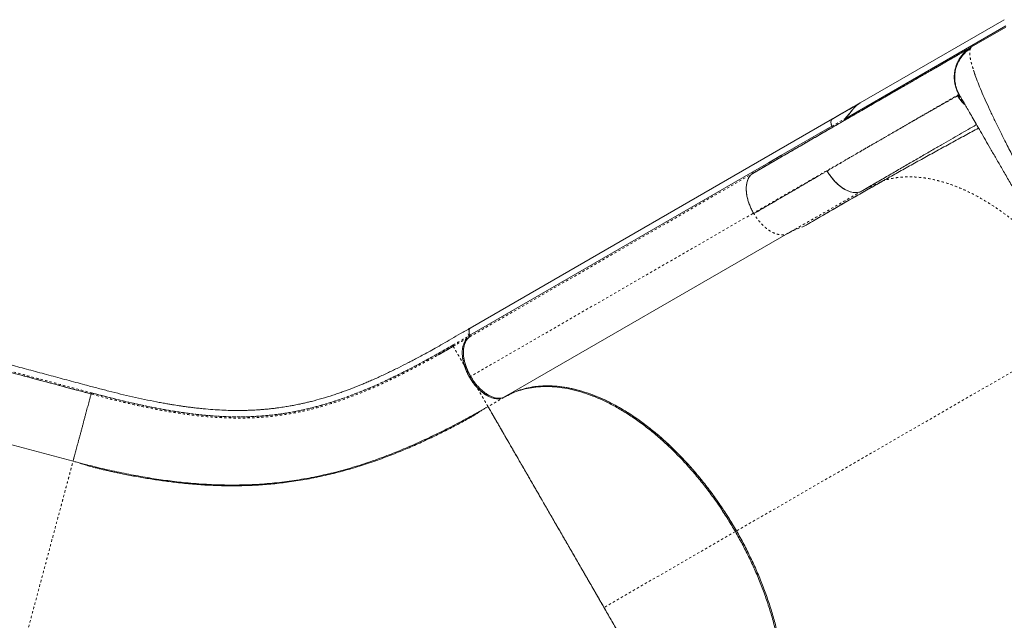
# Model space of a CAD drawing. Extents: x -61 to 415, y -9 to 511.
# Drawn here: x 173 to 215, y 102 to 128 of the extents above; entities that cross this region are included whole.
import ezdxf

# ---------------------------------------------------------------- set-up
doc = ezdxf.new("R2010")
doc.units = 0
doc.header["$LTSCALE"] = 0.125
doc.header["$MEASUREMENT"] = 0
doc.linetypes.add('PHANTOM', pattern=[0.5, 0.25, -0.05, 0.05, -0.05, 0.05, -0.05])
doc.layers.add('CONTOUR', color=7, linetype='CONTINUOUS')

msp = doc.modelspace()

# ---------------------------------------------------------------- linework, layer by layer
at = {"layer": 'CONTOUR', "linetype": 'Continuous', "lineweight": 15}
for p, q in [((208.87097, 124.34026), (215.08384, 127.92727)), ((215.15498, 127.65918), (208.19522, 123.64096)), ((213.67531, 126.75321), (215.14616, 127.6024)), ((213.19939, 124.59617), (213.19151, 124.60853)), ((208.8715, 124.33933), (208.80526, 124.30098)), ((208.82707, 124.31492), (208.87097, 124.34026)), ((208.85958, 124.33245), (208.8715, 124.33933)), ((207.67316, 123.64768), (192.06029, 114.63358)), ((207.64988, 123.33456), (205.45417, 122.06687)), ((207.61908, 123.43244), (207.6505, 123.33471)), ((204.2396, 121.30433), (205.4496, 122.00409)), ((204.24298, 121.36657), (192.04705, 114.32525)), ((204.2554, 121.31388), (204.23293, 121.30091)), ((208.92115, 120.53083), (208.92612, 120.53373)), ((205.76648, 118.72294), (193.57055, 111.68162)), ((196.48669, 117.18972), (196.50471, 117.19957)), ((192.01628, 114.60594), (192.02027, 114.61046)), ((191.99796, 114.2967), (191.96689, 114.39286)), ((192.04648, 114.32492), (191.99735, 114.29655)), ((192.04702, 114.32574), (192.04788, 114.32387)), ((193.57063, 111.68166), (193.54611, 111.66842)), ((174.93639, 108.89633), (167.8054, 110.80707)), ((197.82567, 102.59131), (197.89742, 102.46671))]:
    msp.add_line(p, q, dxfattribs=at)
at = {"layer": 'CONTOUR', "linetype": 'PHANTOM', "lineweight": 0}
for p, q in [((213.07062, 124.64459), (213.10564, 124.6628)), ((213.12674, 124.70444), (213.1457, 124.68936)), ((207.64988, 123.33456), (208.20406, 123.65452)), ((207.05447, 121.18201), (207.44404, 121.40937)), ((192.04439, 114.26342), (204.2396, 121.30433)), ((208.92115, 120.53083), (209.87725, 120.99414)), ((192.02575, 112.52178), (204.27139, 119.5918)), ((204.27108, 119.59162), (204.28532, 119.56697)), ((218.88443, 114.74959), (203.48817, 105.86055)), ((193.52085, 111.65292), (192.82553, 111.25148)), ((175.25687, 108.80217), (175.54272, 108.74074)), ((203.48825, 105.8606), (197.82553, 102.59123))]:
    msp.add_line(p, q, dxfattribs=at)
at = {"layer": 'CONTOUR', "linetype": 'Continuous', "lineweight": 15, "flags": 128}
msp.add_lwpolyline([(204.24298, 121.36657), (204.92124, 121.75876), (205.45417, 122.06687)], dxfattribs=at)
at = {"layer": 'CONTOUR', "linetype": 'Continuous', "lineweight": 15}
for points, knots in [([(213.61759, 126.71914), (213.61026, 126.71491), (213.5946, 126.70587), (213.53845, 126.67345), (213.45983, 126.62806), (213.36184, 126.57148), (213.24908, 126.50638), (213.12458, 126.4345), (212.99139, 126.3576), (212.85116, 126.27664), (212.70544, 126.19251), (212.55631, 126.1064), (212.40575, 126.01948), (212.25676, 125.93346), (212.11119, 125.84942), (211.97149, 125.76876), (211.83916, 125.69236), (211.71291, 125.61947), (211.58439, 125.54526), (211.44375, 125.46407), (211.28365, 125.37164), (211.10228, 125.26692), (210.89896, 125.14953), (210.67212, 125.01857), (210.42176, 124.87402), (210.14656, 124.71514), (209.84523, 124.54116), (209.5145, 124.35022), (209.15022, 124.1399), (208.75002, 123.90885), (208.31145, 123.65563), (207.83476, 123.38042), (207.318, 123.08207), (206.80144, 122.78383), (206.29136, 122.48934), (205.79416, 122.20228), (205.26819, 121.89861), (204.75455, 121.60206), (204.4099, 121.40308), (204.2554, 121.31388)], [0, 0, 0, 0, 0.03256534, 0.06957664, 0.10502557, 0.13891161, 0.17123408, 0.20145686, 0.23017033, 0.25737417, 0.28306825, 0.30767828, 0.33072326, 0.35220339, 0.37211891, 0.39047004, 0.40697097, 0.42196322, 0.4364114, 0.45232143, 0.47008666, 0.48943205, 0.51035772, 0.53286377, 0.55695021, 0.5821448, 0.6088636, 0.63710633, 0.66687261, 0.69874494, 0.73219584, 0.76722507, 0.80383283, 0.84202011, 0.87313414, 0.90522475, 0.9382921, 0.97233607, 1, 1, 1, 1]), ([(205.4496, 122.00409), (205.65267, 122.12133), (206.05832, 122.35554), (206.64329, 122.69327), (207.20967, 123.02027), (207.75589, 123.33563), (208.28236, 123.63958), (208.82679, 123.95391), (209.38178, 124.27434), (209.93858, 124.5958), (210.45961, 124.89662), (210.94488, 125.17679), (211.3687, 125.42149), (211.737, 125.63412), (212.05502, 125.81773), (212.34532, 125.98533), (212.6079, 126.13693), (212.84275, 126.27253), (213.06145, 126.39879), (213.2576, 126.51204), (213.42415, 126.6082), (213.54974, 126.68071), (213.63801, 126.73167), (213.66286, 126.74602), (213.6753, 126.7532)], [0, 0, 0, 0, 0.04125145, 0.08240178, 0.12350337, 0.16460876, 0.20577047, 0.24704083, 0.29771808, 0.34825514, 0.3987494, 0.4492985, 0.49999977, 0.54225361, 0.58439513, 0.62648055, 0.66856635, 0.71070897, 0.75296465, 0.80246187, 0.85182332, 0.90113962, 0.95050164, 1, 1, 1, 1]), ([(213.67487, 126.75394), (213.61962, 126.71901), (213.50906, 126.6491), (213.36267, 126.51741), (213.23307, 126.36955), (213.12354, 126.20605), (213.0358, 126.0301), (212.97206, 125.84416), (212.93447, 125.65118), (212.92262, 125.45481), (212.93584, 125.2583), (212.97424, 125.06533), (213.03525, 124.87801), (213.09612, 124.76218), (213.12652, 124.70431)], [0, 0, 0, 0, 0.08321098, 0.166535466, 0.249954731, 0.333374892, 0.416703534, 0.499926331, 0.583168419, 0.666542424, 0.750014951, 0.833475361, 0.916813916, 1, 1, 1, 1]), ([(213.6753, 126.7532), (213.60154, 126.70527), (213.45398, 126.60938), (213.26907, 126.41903), (213.11817, 126.202), (213.00758, 125.9615), (212.94119, 125.70705), (212.91991, 125.44638), (212.94378, 125.18782), (213.00885, 124.93541), (213.08745, 124.78142), (213.12674, 124.70444)], [0, 0, 0, 0, 0.11197869, 0.22401927, 0.33604273, 0.44802168, 0.55995458, 0.66994264, 0.77997212, 0.89001646, 1, 1, 1, 1]), ([(213.62605, 126.69239), (213.55745, 126.64238), (213.42015, 126.54229), (213.25033, 126.3506), (213.11217, 126.13618), (213.01192, 125.9014), (212.9544, 125.65454), (212.94015, 125.40293), (212.96748, 125.15425), (213.03197, 124.91166), (213.10781, 124.76343), (213.1457, 124.68936)], [0, 0, 0, 0, 0.111927015, 0.224009808, 0.336124246, 0.448076598, 0.559894466, 0.669865202, 0.779985573, 0.890068167, 1, 1, 1, 1]), ([(213.75631, 125.74652), (213.76538, 125.71884), (213.78185, 125.66855), (213.80807, 125.59254), (213.83163, 125.5258), (213.84787, 125.48154), (213.85496, 125.46223)], [0, 0, 0, 0, 0.30658447, 0.55687761, 0.80659937, 1, 1, 1, 1]), ([(226.59801, 104.22429), (226.56727, 104.23006), (226.50593, 104.24158), (226.38941, 104.3054), (226.25646, 104.40259), (226.10593, 104.53612), (225.93942, 104.70385), (225.75797, 104.90472), (225.56314, 105.13659), (225.35274, 105.40177), (225.12637, 105.7011), (224.88372, 106.035), (224.62881, 106.39761), (224.36306, 106.78629), (224.08786, 107.19834), (223.79539, 107.64514), (223.48464, 108.12837), (223.15456, 108.64994), (222.81519, 109.19358), (222.46831, 109.75591), (222.11565, 110.33358), (221.75767, 110.92539), (221.38213, 111.55136), (220.98858, 112.21249), (220.57839, 112.90677), (220.16579, 113.61), (219.7524, 114.31928), (219.35203, 115.01064), (218.96651, 115.68041), (218.59741, 116.32538), (218.23317, 116.96573), (217.87374, 117.60162), (217.51929, 118.23297), (217.1712, 118.85758), (216.82042, 119.49218), (216.47018, 120.13192), (216.12285, 120.77373), (215.78979, 121.39748), (215.47229, 122.00172), (215.18576, 122.55754), (214.93002, 123.06456), (214.70347, 123.52471), (214.49441, 123.962), (214.30367, 124.37579), (214.13223, 124.7648), (213.98257, 125.12511), (213.85412, 125.45693), (213.78901, 125.64988), (213.75649, 125.74626)], [0, 0, 0, 0, 0.0200838, 0.04007331, 0.05997267, 0.07987171, 0.09979228, 0.11966212, 0.13942211, 0.15904031, 0.17951804, 0.2000107, 0.2205196, 0.24098927, 0.2613226, 0.2815338, 0.30353541, 0.32558379, 0.34767102, 0.3696774, 0.39155736, 0.41334488, 0.4351517, 0.4592293, 0.48336929, 0.5074402, 0.53150131, 0.55559819, 0.57747382, 0.59925414, 0.62095187, 0.64266853, 0.66449684, 0.68644188, 0.7083787, 0.73242937, 0.75643402, 0.78053728, 0.80481813, 0.82920391, 0.85036734, 0.87149106, 0.89265328, 0.91396244, 0.93542858, 0.95698752, 0.9785161, 1, 1, 1, 1]), ([(213.07053, 124.64454), (213.11675, 124.57224), (213.20891, 124.42811), (213.33444, 124.31198), (213.397, 124.25411)], [0, 0, 0, 0, 0.50160411, 1, 1, 1, 1]), ([(213.39693, 124.25423), (213.39498, 124.25563), (213.32496, 124.30611), (213.20907, 124.43469), (213.1167, 124.5746), (213.07053, 124.64454)], [0, 0, 0, 0, 0.01410915, 0.50717787, 1, 1, 1, 1]), ([(213.1457, 124.68936), (213.15575, 124.67196), (213.17584, 124.63716), (213.2363, 124.53245), (213.31827, 124.39047), (213.42309, 124.20891), (213.54978, 123.98948), (213.69823, 123.73236), (213.86731, 123.4395), (214.0564, 123.11199), (214.26395, 122.75251), (214.48871, 122.3632), (214.7298, 121.94563), (214.98712, 121.49994), (215.25925, 121.02859), (215.54509, 120.5335), (215.84286, 120.01775), (216.15137, 119.4834), (216.4696, 118.93221), (216.79706, 118.36502), (217.13223, 117.7845), (217.4737, 117.19304), (217.81995, 116.59333), (218.16985, 115.98729), (218.52235, 115.37674), (218.877, 114.76247), (219.23226, 114.14714), (219.5866, 113.53341), (219.9382, 112.92442), (220.28582, 112.32232), (220.62817, 111.72935), (220.9637, 111.1482), (221.29133, 110.58071), (221.60991, 110.02892), (221.91905, 109.49349), (222.21741, 108.9767), (222.50345, 108.48126), (222.77588, 108.00941), (223.03382, 107.56264), (223.27617, 107.14288), (223.50187, 106.75196), (223.70989, 106.39166), (223.89881, 106.06443), (224.06812, 105.77118), (224.21717, 105.51301), (224.34488, 105.29182), (224.45035, 105.10914), (224.53261, 104.96665), (224.59302, 104.86203), (224.61311, 104.82723), (224.62316, 104.80982)], [0, 0, 0, 0, 0.02083061, 0.04166966, 0.06261215, 0.08329774, 0.1040169, 0.12485987, 0.14568217, 0.16651918, 0.18745678, 0.20816403, 0.22889162, 0.24972085, 0.27056864, 0.29139507, 0.31227883, 0.33303512, 0.35379267, 0.37462781, 0.39547693, 0.41628121, 0.43711588, 0.45790779, 0.47868748, 0.49952948, 0.52047345, 0.54135657, 0.56225468, 0.5831664, 0.60401311, 0.62487033, 0.645686, 0.6664544, 0.68725197, 0.70816717, 0.72898248, 0.74977663, 0.77066048, 0.79147692, 0.81230777, 0.83321457, 0.85399581, 0.87473747, 0.89570207, 0.91656165, 0.93740721, 0.95830659, 0.97913902, 1, 1, 1, 1]), ([(208.82285, 124.30947), (208.63173, 124.19913), (208.23569, 123.97048), (207.854, 123.75011), (207.6565, 123.63609)], [0, 0, 0, 0, 0.48255326, 1, 1, 1, 1]), ([(207.68826, 123.65578), (207.88371, 123.76885), (208.27403, 123.99466), (208.67226, 124.22504), (208.87109, 124.34006)], [0, 0, 0, 0, 0.50073393, 1, 1, 1, 1]), ([(208.87109, 124.34006), (208.84404, 124.32294), (208.7877, 124.28729), (208.70726, 124.2211), (208.62711, 124.14394), (208.53966, 124.04374), (208.44227, 123.92199), (208.32828, 123.78439), (208.24679, 123.6992), (208.20406, 123.65452)], [0, 0, 0, 0, 0.096148173, 0.200278612, 0.310722014, 0.427939136, 0.59904086, 0.789703199, 1, 1, 1, 1]), ([(208.20502, 123.65447), (208.23881, 123.69), (208.30689, 123.76157), (208.4056, 123.88002), (208.49713, 123.99263), (208.58534, 124.09718), (208.67184, 124.18779), (208.76693, 124.2725), (208.83669, 124.31708), (208.8715, 124.33933)], [0, 0, 0, 0, 0.16732928, 0.33708313, 0.50088391, 0.6206532, 0.75143416, 0.87594802, 1, 1, 1, 1]), ([(207.64988, 123.33456), (207.63977, 123.36047), (207.61891, 123.41393), (207.60611, 123.49361), (207.61175, 123.56788), (207.63161, 123.61579), (207.65323, 123.63018), (207.65816, 123.63346)], [0, 0, 0, 0, 0.211687623, 0.436931403, 0.662679121, 0.923138011, 1, 1, 1, 1]), ([(207.68408, 123.65268), (207.68, 123.65173), (207.67591, 123.65078), (207.67318, 123.64768), (207.67317, 123.64767)], [0, 0, 0, 0, 0.99719402, 1, 1, 1, 1]), ([(208.19523, 123.64096), (208.19694, 123.63501), (208.20039, 123.62309), (208.20023, 123.60712), (208.19673, 123.59369), (208.19108, 123.58879), (208.18827, 123.58635)], [0, 0, 0, 0, 0.25052202, 0.50210128, 0.75231543, 1, 1, 1, 1]), ([(213.88753, 123.40448), (213.87846, 123.39931), (213.77008, 123.33747), (213.52609, 123.19756), (213.16619, 122.99083), (212.78192, 122.76952), (212.38362, 122.53972), (211.95713, 122.29325), (211.50402, 122.03101), (211.02806, 121.7552), (210.5312, 121.46695), (210.01528, 121.1673), (209.48083, 120.8566), (209.10734, 120.63921), (208.92115, 120.53083)], [0, 0, 0, 0, 0.00911457, 0.10894069, 0.20884863, 0.29836349, 0.38780785, 0.47711223, 0.56620397, 0.65500892, 0.74188804, 0.82838363, 0.91444183, 1, 1, 1, 1]), ([(213.97468, 123.25353), (213.78205, 123.14919), (213.38197, 122.93248), (212.78256, 122.60585), (212.17585, 122.27363), (211.57834, 121.94467), (210.99354, 121.62052), (210.42297, 121.30207), (210.05912, 121.09675), (209.87738, 120.99419)], [0, 0, 0, 0, 0.13369453, 0.27766351, 0.42201167, 0.56659708, 0.71124586, 0.85577295, 1, 1, 1, 1]), ([(207.4436, 121.40912), (207.47706, 121.35423), (207.54399, 121.24446), (207.65864, 121.09204), (207.7809, 120.9515), (207.90986, 120.82559), (208.04312, 120.71622), (208.1787, 120.62556), (208.3144, 120.55581), (208.44802, 120.50725), (208.57771, 120.47984), (208.70121, 120.47426), (208.81767, 120.48868), (208.88668, 120.51679), (208.92115, 120.53083)], [0, 0, 0, 0, 0.08330944, 0.16661411, 0.24997569, 0.33335377, 0.41667711, 0.49991461, 0.5831496, 0.66650197, 0.7499627, 0.83343584, 0.91680505, 1, 1, 1, 1]), ([(207.44361, 121.40913), (207.47688, 121.35478), (207.54344, 121.24606), (207.6567, 121.09446), (207.77765, 120.95448), (207.90573, 120.82916), (208.03852, 120.72018), (208.17403, 120.6294), (208.31011, 120.55867), (208.44452, 120.50873), (208.57526, 120.4801), (208.69986, 120.47402), (208.81723, 120.48845), (208.8865, 120.5167), (208.92115, 120.53083)], [0, 0, 0, 0, 0.08257237, 0.16519927, 0.24795626, 0.33086597, 0.41393781, 0.49716845, 0.58058947, 0.66421704, 0.7480124, 0.8319379, 0.91594932, 1, 1, 1, 1]), ([(204.27059, 119.59134), (204.23992, 119.64731), (204.17852, 119.75937), (204.10367, 119.93376), (204.04248, 120.10914), (203.99695, 120.28331), (203.96765, 120.45322), (203.95553, 120.61604), (203.96162, 120.76864), (203.98524, 120.90878), (204.02536, 121.03481), (204.08146, 121.14435), (204.1515, 121.23752), (204.20996, 121.28255), (204.23917, 121.30505)], [0, 0, 0, 0, 0.08317049, 0.16649739, 0.24995243, 0.33343027, 0.41682007, 0.50007679, 0.58328961, 0.66659451, 0.74999842, 0.83342205, 0.9167699, 1, 1, 1, 1]), ([(204.13705, 121.21069), (204.13434, 121.20826), (204.09444, 121.17248), (204.04148, 121.06991), (203.98246, 120.90635), (203.95595, 120.71336), (203.96092, 120.50162), (203.99719, 120.27675), (204.06188, 120.04648), (204.15138, 119.81455), (204.2314, 119.66601), (204.27139, 119.5918)], [0, 0, 0, 0, 0.00910469, 0.13416818, 0.2592686, 0.38417997, 0.50893432, 0.63163548, 0.75451115, 0.87734276, 1, 1, 1, 1]), ([(204.28532, 119.56697), (204.43458, 119.65397), (204.7247, 119.82306), (205.13724, 120.06356), (205.51839, 120.2858), (205.7923, 120.44554), (205.97995, 120.55499), (206.08927, 120.61876), (206.2009, 120.68388), (206.30446, 120.74429), (206.40007, 120.80008), (206.48788, 120.8513), (206.58406, 120.90743), (206.66012, 120.95181), (206.72748, 120.99111), (206.77133, 121.01671), (206.82068, 121.0455), (206.87068, 121.07469), (206.91978, 121.10335), (206.96642, 121.13058), (207.00387, 121.15245), (207.0322, 121.169), (207.04805, 121.17826), (207.05447, 121.18201)], [0, 0, 0, 0, 0.15183811, 0.29512168, 0.4298498, 0.55602237, 0.59114141, 0.63509421, 0.67630711, 0.71478022, 0.75051363, 0.78350743, 0.8137617, 0.85950681, 0.87024187, 0.89092798, 0.90988744, 0.92712028, 0.94874349, 0.96684304, 0.98141897, 0.99247129, 1, 1, 1, 1]), ([(209.87738, 120.99419), (209.485, 120.77151), (208.6996, 120.32577), (207.55621, 119.66733), (206.81831, 119.23617), (206.44954, 119.0207)], [0, 0, 0, 0, 0.33308257, 0.66670909, 1, 1, 1, 1]), ([(209.87725, 120.99414), (209.54735, 120.80697), (208.88755, 120.43263), (207.99115, 119.91772), (207.17778, 119.44682), (206.69229, 119.16274), (206.44955, 119.02069)], [0, 0, 0, 0, 0.28001617, 0.56001348, 0.78000734, 1, 1, 1, 1]), ([(192.06955, 114.64028), (191.92731, 114.55813), (191.65268, 114.39952), (191.25555, 114.17012), (190.88932, 113.95938), (190.55791, 113.77232), (190.26089, 113.60759), (189.99665, 113.46358), (189.76376, 113.33874), (189.55921, 113.23082), (189.29306, 113.09245), (188.95088, 112.91888), (188.52065, 112.70912), (188.15524, 112.53912), (187.86444, 112.4092), (187.65939, 112.32013), (187.4742, 112.24187), (187.30906, 112.17387), (187.16088, 112.11431), (187.02009, 112.05901), (186.8742, 112.00305), (186.71363, 111.94313), (186.5355, 111.87874), (186.34072, 111.81094), (186.04752, 111.71324), (185.66921, 111.59691), (185.30563, 111.49824), (185.0421, 111.43333), (184.87832, 111.39526), (184.72848, 111.36239), (184.59768, 111.33521), (184.48659, 111.31324), (184.38712, 111.29439), (184.28496, 111.27583), (184.17664, 111.2571), (184.05888, 111.23786), (183.93459, 111.21875), (183.79774, 111.19919), (183.63225, 111.17749), (183.44879, 111.15611), (183.25614, 111.13681), (183.08129, 111.12188), (182.92426, 111.11054), (182.77788, 111.10168), (182.62024, 111.09387), (182.437, 111.08714), (182.22068, 111.08251), (181.98034, 111.08143), (181.68869, 111.08538), (181.3475, 111.09747), (180.95691, 111.12106), (180.60903, 111.1506), (180.31877, 111.18067), (180.10146, 111.20588), (179.90672, 111.23057), (179.73418, 111.25405), (179.5801, 111.27622), (179.43854, 111.29755), (179.29799, 111.31962), (179.14497, 111.3446), (178.9677, 111.37479), (178.76059, 111.41171), (178.44167, 111.47139), (178.02054, 111.55618), (177.5053, 111.6691), (176.99263, 111.78973), (176.47993, 111.91713), (175.96477, 112.05031), (175.35972, 112.21126), (174.66592, 112.39833), (173.89111, 112.6059), (173.12355, 112.81168), (172.54254, 112.96738), (172.1472, 113.07332), (171.92832, 113.13197), (171.69594, 113.19424), (171.43802, 113.26335), (171.14609, 113.34158), (170.82701, 113.42707), (170.48204, 113.51951), (170.11246, 113.61853), (169.71235, 113.72574), (169.28172, 113.84112), (168.98446, 113.92077), (168.83074, 113.96196)], [0, 0, 0, 0, 0.017442374, 0.033677631, 0.048700685, 0.062512798, 0.07512758, 0.086355626, 0.096433795, 0.105362868, 0.113179921, 0.131659261, 0.151287286, 0.172067912, 0.182680992, 0.192485301, 0.201382121, 0.209371472, 0.216453344, 0.223024634, 0.230051182, 0.237999779, 0.246869798, 0.25666036, 0.267271788, 0.291195091, 0.314387682, 0.323299948, 0.331997215, 0.339798567, 0.346579055, 0.352338709, 0.35708266, 0.362063139, 0.368246217, 0.373947969, 0.380392055, 0.387578442, 0.395215593, 0.4060744, 0.415986453, 0.424951845, 0.432970648, 0.44005594, 0.447306751, 0.456967548, 0.467835284, 0.47991056, 0.492932156, 0.511080524, 0.529772739, 0.549007115, 0.560049368, 0.569972167, 0.578770385, 0.58644396, 0.593136684, 0.599277384, 0.605138673, 0.611565512, 0.619189168, 0.628010743, 0.638023398, 0.65946895, 0.680160708, 0.700099547, 0.719549093, 0.738816731, 0.757908187, 0.786346594, 0.814764366, 0.843043812, 0.870634965, 0.878584256, 0.886468197, 0.894678183, 0.90411024, 0.914799555, 0.926746125, 0.939161574, 0.95269469, 0.96734547, 0.983113908, 1, 1, 1, 1]), ([(192.0704, 114.63859), (192.06751, 114.63761), (192.04805, 114.63105), (192.02515, 114.59749), (192.00602, 114.54266), (192.00417, 114.47608), (192.01614, 114.40263), (192.03653, 114.35187), (192.04702, 114.32574)], [0, 0, 0, 0, 0.03596321, 0.24159436, 0.43765368, 0.62019034, 0.80449064, 1, 1, 1, 1]), ([(192.04689, 114.3257), (192.03897, 114.34499), (192.02204, 114.38619), (192.00757, 114.45123), (192.00396, 114.51952), (192.01869, 114.58061), (192.03723, 114.6189), (192.05433, 114.62711), (192.05491, 114.62738)], [0, 0, 0, 0, 0.15725296, 0.33599642, 0.53305257, 0.75459182, 0.99177302, 1, 1, 1, 1]), ([(191.96161, 114.19424), (191.9609, 114.19365), (191.9317, 114.16937), (191.88674, 114.10294), (191.82926, 113.99528), (191.78978, 113.86845), (191.76664, 113.72784), (191.76074, 113.5749), (191.77235, 113.41216), (191.80106, 113.24241), (191.84625, 113.06836), (191.90776, 112.893), (191.98324, 112.7186), (192.04484, 112.60642), (192.07564, 112.55034)], [0, 0, 0, 0, 0.00227987, 0.09299756, 0.18369648, 0.2743897, 0.36509146, 0.45578513, 0.5464841, 0.63720163, 0.72791042, 0.81860802, 0.90930926, 1, 1, 1, 1]), ([(192.07587, 112.55047), (192.04678, 112.60322), (191.98882, 112.70833), (191.91715, 112.87061), (191.85833, 113.0317), (191.81408, 113.18804), (191.78341, 113.33834), (191.76635, 113.47854), (191.76138, 113.60965), (191.76812, 113.73938), (191.78879, 113.86568), (191.82475, 113.98271), (191.87068, 114.07909), (191.92358, 114.15644), (191.98014, 114.21801), (192.02251, 114.24914), (192.04304, 114.26423)], [0, 0, 0, 0, 0.07848497, 0.15639858, 0.23320135, 0.30838881, 0.38035209, 0.45231932, 0.51897859, 0.58563844, 0.66651342, 0.7433897, 0.81612869, 0.88103472, 0.94234447, 1, 1, 1, 1]), ([(191.96689, 114.39286), (191.96764, 114.38668), (191.9714, 114.35579), (191.98581, 114.32288), (191.99733, 114.29655)], [0, 0, 0, 0, 0.19981747, 1, 1, 1, 1]), ([(191.99735, 114.29655), (191.99976, 114.29024), (192.00475, 114.27721), (192.00553, 114.25896), (192.00289, 114.24296), (191.99688, 114.23713), (191.99397, 114.23431)], [0, 0, 0, 0, 0.24248992, 0.50000815, 0.75764148, 1, 1, 1, 1]), ([(192.04304, 114.26423), (192.04602, 114.26677), (192.05217, 114.27201), (192.05584, 114.28683), (192.05479, 114.30491), (192.05004, 114.31766), (192.04773, 114.32384)], [0, 0, 0, 0, 0.24189062, 0.49916098, 0.7568583, 1, 1, 1, 1]), ([(192.04788, 114.32387), (192.05059, 114.31679), (192.05603, 114.30264), (192.05649, 114.28437), (192.05264, 114.27087), (192.04739, 114.26611), (192.04476, 114.26373)], [0, 0, 0, 0, 0.27970791, 0.55941307, 0.77970548, 1, 1, 1, 1]), ([(190.66805, 113.47452), (190.68413, 113.48337), (190.89782, 113.6011), (191.12031, 113.72975), (191.32606, 113.84872)], [0, 0, 0, 0, 0.07523453, 1, 1, 1, 1]), ([(191.89649, 114.14577), (191.87869, 114.12513), (191.83632, 114.07601), (191.78531, 113.97604), (191.74291, 113.8496), (191.71813, 113.70435), (191.71174, 113.54497), (191.72421, 113.37499), (191.75508, 113.19869), (191.8027, 113.02148), (191.86507, 112.8477), (191.93858, 112.6804), (191.99698, 112.57414), (192.02575, 112.52178)], [0, 0, 0, 0, 0.066185965, 0.157546426, 0.252501879, 0.348512127, 0.445365212, 0.542223089, 0.638232852, 0.733183993, 0.824548626, 0.913539035, 1, 1, 1, 1]), ([(175.71257, 111.79309), (175.11672, 111.95281), (173.92499, 112.27226), (172.13336, 112.75226), (170.34267, 113.23207), (169.14904, 113.5519), (168.55223, 113.71182)], [0, 0, 0, 0, 0.249990633, 0.499992861, 0.749997006, 1, 1, 1, 1]), ([(175.7126, 111.79308), (175.37993, 111.88232), (174.71453, 112.06081), (173.70891, 112.33008), (172.70664, 112.59867), (170.98725, 113.05935), (169.60263, 113.43036), (168.55223, 113.71182)], [0, 0, 0, 0, 0.1399802, 0.27998344, 0.41998666, 0.55998988, 1, 1, 1, 1]), ([(192.02575, 112.52178), (191.98509, 112.59736), (191.90371, 112.74863), (191.81313, 112.98499), (191.7492, 113.21886), (191.71375, 113.43573), (191.71588, 113.56354), (191.71686, 113.62211)], [0, 0, 0, 0, 0.20620185, 0.41270126, 0.61926162, 0.82550985, 1, 1, 1, 1]), ([(192.84422, 111.69294), (192.78772, 111.72381), (192.67034, 111.78796), (192.4942, 111.93103), (192.3225, 112.10399), (192.16201, 112.30146), (192.07115, 112.44838), (192.02575, 112.52178)], [0, 0, 0, 0, 0.18823849, 0.39105839, 0.59419639, 0.79725553, 1, 1, 1, 1]), ([(192.02575, 112.52178), (192.05736, 112.46963), (192.12156, 112.36375), (192.23235, 112.2135), (192.34434, 112.0823), (192.45395, 111.97148), (192.55816, 111.87947), (192.66531, 111.79792), (192.77432, 111.72814), (192.8833, 111.67123), (192.99033, 111.62835), (193.09441, 111.59921), (193.20351, 111.58332), (193.30495, 111.58219), (193.3676, 111.59769), (193.3933, 111.60404)], [0, 0, 0, 0, 0.08633991, 0.17533503, 0.26681689, 0.33832149, 0.40982161, 0.48283906, 0.55585117, 0.62886878, 0.70188072, 0.77338582, 0.84488544, 0.93637137, 1, 1, 1, 1]), ([(193.54611, 111.66842), (193.51201, 111.65381), (193.44412, 111.62473), (193.32868, 111.60921), (193.20558, 111.61512), (193.07616, 111.64314), (192.94254, 111.69324), (192.80697, 111.76481), (192.67162, 111.85575), (192.53865, 111.96549), (192.41033, 112.09214), (192.28876, 112.23304), (192.17517, 112.3859), (192.10889, 112.49539), (192.07564, 112.55034)], [0, 0, 0, 0, 0.08363552, 0.16650233, 0.24999251, 0.33369318, 0.4165552, 0.49996646, 0.58356415, 0.66643423, 0.74996718, 0.83364628, 0.91652733, 1, 1, 1, 1]), ([(193.52085, 111.65292), (193.62372, 111.70821), (193.82922, 111.81865), (194.15998, 111.94284), (194.5109, 112.03735), (194.88525, 112.09754), (195.28326, 112.12157), (195.70118, 112.10702), (196.13738, 112.05192), (196.58955, 111.95541), (197.05454, 111.81699), (197.52973, 111.6361), (198.0121, 111.41358), (198.49773, 111.15086), (198.98347, 110.84909), (199.46616, 110.51077), (199.9419, 110.13904), (200.40763, 109.73658), (200.86075, 109.307), (201.29807, 108.85445), (201.71729, 108.38251), (202.11675, 107.89505), (202.49267, 107.39885), (202.84528, 106.8955), (203.17784, 106.38583), (203.38465, 106.03577), (203.48817, 105.86055)], [0, 0, 0, 0, 0.03886797, 0.07764984, 0.11649063, 0.15711654, 0.19833885, 0.2399804, 0.28249194, 0.32544957, 0.36862097, 0.41225583, 0.45613666, 0.5, 0.54386465, 0.58774548, 0.63137903, 0.67455172, 0.71750934, 0.76001961, 0.8016624, 0.84288467, 0.88350937, 0.92235076, 0.96113263, 1, 1, 1, 1]), ([(203.53795, 105.88929), (203.41827, 106.09104), (203.17891, 106.49455), (202.79039, 107.07872), (202.38288, 107.64393), (201.95614, 108.18614), (201.51282, 108.70296), (201.05479, 109.19146), (200.59742, 109.63642), (200.14415, 110.03902), (199.6977, 110.40078), (199.2466, 110.73202), (198.79267, 111.03129), (198.33779, 111.29697), (197.88391, 111.52791), (197.43289, 111.72352), (196.98658, 111.88316), (196.54682, 112.00616), (196.11544, 112.0919), (195.69433, 112.13965), (195.29309, 112.14892), (194.91244, 112.12254), (194.55269, 112.06337), (194.20805, 111.97036), (193.87814, 111.84672), (193.67313, 111.73668), (193.57063, 111.68166)], [0, 0, 0, 0, 0.04479845, 0.08959699, 0.13439668, 0.179196, 0.22399411, 0.26879303, 0.31359108, 0.35465824, 0.39572604, 0.43679319, 0.47785941, 0.51892653, 0.55999276, 0.60105981, 0.64212761, 0.68319485, 0.7242611, 0.7653282, 0.80639444, 0.84511541, 0.88383718, 0.92255869, 0.96127922, 1, 1, 1, 1]), ([(203.53785, 105.88924), (203.43621, 106.06133), (203.23123, 106.40837), (202.89924, 106.91787), (202.54511, 107.42389), (202.16784, 107.92209), (201.76884, 108.40915), (201.35, 108.88077), (200.91316, 109.33321), (200.46041, 109.76268), (199.99493, 110.16507), (199.51946, 110.53706), (199.03692, 110.87558), (198.55124, 111.17748), (198.06558, 111.44071), (197.58312, 111.66359), (197.10777, 111.8447), (196.64248, 111.98365), (196.18997, 112.08055), (195.75346, 112.1358), (195.33504, 112.15073), (194.93657, 112.12689), (194.55992, 112.06645), (194.20663, 111.971), (193.87847, 111.84737), (193.67701, 111.73914), (193.57848, 111.6862)], [0, 0, 0, 0, 0.03820938, 0.07705274, 0.11651145, 0.15715267, 0.19832228, 0.23999801, 0.28255015, 0.32545234, 0.36867948, 0.41238102, 0.45621417, 0.50015236, 0.5441062, 0.5879575, 0.63168001, 0.67495787, 0.71791242, 0.76051929, 0.80227544, 0.84352583, 0.88424914, 0.92381013, 0.9627352, 1, 1, 1, 1]), ([(174.93639, 108.89633), (174.93667, 108.89867), (174.93722, 108.90333), (174.94691, 108.9391), (174.96247, 108.99543), (174.98419, 109.0742), (175.01128, 109.17381), (175.04067, 109.28375), (175.07079, 109.39759), (175.10038, 109.50944), (175.13234, 109.6298), (175.16649, 109.75754), (175.20264, 109.89144), (175.24026, 110.03012), (175.27878, 110.17219), (175.31757, 110.31623), (175.35601, 110.46072), (175.39391, 110.60397), (175.43108, 110.74444), (175.46733, 110.88059), (175.50241, 111.01093), (175.53584, 111.13426), (175.56716, 111.24946), (175.5992, 111.36747), (175.63003, 111.48265), (175.65788, 111.58859), (175.68009, 111.67408), (175.69659, 111.73722), (175.70797, 111.77975), (175.71104, 111.78864), (175.71257, 111.79309)], [0, 0, 0, 0, 0.04462398, 0.08904788, 0.13312939, 0.17674097, 0.21975005, 0.26204334, 0.29326859, 0.32405554, 0.35440623, 0.38433669, 0.41388594, 0.44311285, 0.47209097, 0.50091723, 0.52971964, 0.55862923, 0.58774933, 0.61716173, 0.64693416, 0.67711282, 0.70772066, 0.73876688, 0.78083597, 0.82365623, 0.86712901, 0.91112313, 0.95547627, 1, 1, 1, 1]), ([(174.93639, 108.89633), (175.22185, 108.82167), (175.79278, 108.67236), (176.62556, 108.47969), (177.44159, 108.31087), (178.23977, 108.16877), (179.0216, 108.0532), (179.83927, 107.95875), (180.69077, 107.89245), (181.57496, 107.862), (182.44464, 107.87163), (183.30274, 107.92171), (184.15233, 108.01262), (184.9965, 108.1447), (185.83833, 108.31842), (186.68087, 108.5342), (187.52705, 108.79246), (188.33238, 109.07689), (189.09774, 109.37975), (189.82302, 109.69374), (190.55722, 110.03757), (191.30175, 110.41185), (192.05629, 110.81349), (192.56912, 111.10548), (192.82553, 111.25148)], [0, 0, 0, 0, 0.04166434, 0.08333044, 0.12499824, 0.16666344, 0.20833026, 0.24999883, 0.29999776, 0.34999818, 0.39999899, 0.44999908, 0.5, 0.55000092, 0.60000101, 0.65000182, 0.70000224, 0.75000117, 0.79166974, 0.83333656, 0.87500176, 0.91666956, 0.95833566, 1, 1, 1, 1]), ([(192.82553, 111.25148), (192.82768, 111.24776), (192.83197, 111.24032), (192.86676, 111.18007), (192.92234, 111.0838), (193.00081, 110.94788), (193.10175, 110.77305), (193.22305, 110.56296), (193.36327, 110.32008), (193.5211, 110.04672), (193.69935, 109.73797), (193.89806, 109.3938), (194.11057, 109.02572), (194.33464, 108.63763), (194.56805, 108.23335), (194.81775, 107.80086), (195.08332, 107.34088), (195.36403, 106.85466), (195.65903, 106.34371), (195.95877, 105.82455), (196.26072, 105.30156), (196.56254, 104.7788), (196.87163, 104.24343), (197.18637, 103.69828), (197.50497, 103.14645), (197.71868, 102.7763), (197.82553, 102.59123)], [0, 0, 0, 0, 0.04666923, 0.09333807, 0.14000749, 0.18667713, 0.23334484, 0.28001435, 0.32401681, 0.36801669, 0.41202026, 0.45602111, 0.50001917, 0.54002428, 0.58002537, 0.62002201, 0.6600261, 0.70002657, 0.74001726, 0.78001178, 0.81667809, 0.85334388, 0.89000815, 0.92667238, 0.96333625, 1, 1, 1, 1]), ([(192.8266, 111.25209), (192.82667, 111.25194), (192.82682, 111.25166), (192.82802, 111.24956), (192.82967, 111.24666), (192.83167, 111.24316), (192.83393, 111.2392), (192.83687, 111.23405), (192.84074, 111.22731), (192.84592, 111.21829), (192.85199, 111.20773), (192.86214, 111.19008), (192.87745, 111.16349), (192.90048, 111.12344), (192.92832, 111.07513), (192.96169, 111.01727), (193.00082, 110.94942), (193.04478, 110.87325), (193.09388, 110.78819), (193.15574, 110.68099), (193.23243, 110.54808), (193.32902, 110.38045), (193.43452, 110.19736), (193.5516, 109.99419), (193.67757, 109.77577), (193.81525, 109.53721), (193.96188, 109.28339), (194.11082, 109.02566), (194.25759, 108.77171), (194.40087, 108.52363), (194.54785, 108.2689), (194.69814, 108.00831), (194.86829, 107.71321), (195.05976, 107.38122), (195.27708, 107.00455), (195.5018, 106.61542), (195.73653, 106.20936), (195.97829, 105.79146), (196.22864, 105.35827), (196.48431, 104.91532), (196.74727, 104.45928), (197.01454, 103.99541), (197.28529, 103.5257), (197.55547, 103.05754), (197.73586, 102.74614), (197.82558, 102.59126)], [0, 0, 0, 0, 0.00915399, 0.01752595, 0.02511593, 0.03192396, 0.03795005, 0.04404327, 0.05287989, 0.06124514, 0.07051722, 0.07975842, 0.100672, 0.12005212, 0.14080228, 0.16305695, 0.18423699, 0.20664802, 0.22871009, 0.25001269, 0.28193726, 0.31253482, 0.34435102, 0.3750299, 0.4067646, 0.43749042, 0.46916654, 0.49997606, 0.52597353, 0.55147736, 0.57649322, 0.60102878, 0.6250917, 0.65667571, 0.68753442, 0.71906566, 0.74995212, 0.78137393, 0.81248545, 0.84394272, 0.87503802, 0.90685687, 0.93825977, 0.96929155, 1, 1, 1, 1]), ([(192.75304, 111.20972), (192.71844, 111.18918), (192.65215, 111.14982), (192.54068, 111.07766), (192.42394, 111.00134), (192.30021, 110.9216), (192.16833, 110.83985), (192.00264, 110.74184), (191.77161, 110.61667), (191.51519, 110.48023), (191.25462, 110.34446), (190.98929, 110.20922), (190.71894, 110.07464), (190.44373, 109.94108), (190.16373, 109.80884), (189.77051, 109.62846), (189.25999, 109.40554), (188.63021, 109.15063), (187.96715, 108.905), (187.27147, 108.67348), (186.54155, 108.4605), (185.79201, 108.27399), (185.02965, 108.11823), (184.28039, 107.99892), (183.55137, 107.91405), (182.84263, 107.86008), (182.13395, 107.83382), (181.4242, 107.8343), (180.7154, 107.86045), (180.01204, 107.91044), (179.34604, 107.97899), (178.71857, 108.06095), (178.12968, 108.15196), (177.55061, 108.25433), (177.1039, 108.34243), (176.78959, 108.40839), (176.6049, 108.44827), (176.42182, 108.48886), (176.2402, 108.53018), (176.06331, 108.57134), (175.90826, 108.60835), (175.76326, 108.64677), (175.63962, 108.68188), (175.52002, 108.71797), (175.40602, 108.75398), (175.29862, 108.78876), (175.19769, 108.82135), (175.10137, 108.85144), (175.04647, 108.86665), (175.01718, 108.87476)], [0, 0, 0, 0, 0.01505694, 0.02884313, 0.04140237, 0.05279253, 0.06309146, 0.0724049, 0.08621263, 0.10004483, 0.11422466, 0.12875213, 0.14362457, 0.15883465, 0.17438184, 0.1902661, 0.22463849, 0.26041364, 0.29731491, 0.33807133, 0.38008855, 0.42336685, 0.46773507, 0.51188383, 0.55240334, 0.59250741, 0.63220007, 0.67148627, 0.71034572, 0.74825564, 0.78499963, 0.81619374, 0.84649383, 0.87589274, 0.90428286, 0.91351268, 0.92262541, 0.93162096, 0.94049928, 0.9492603, 0.95752565, 0.96288155, 0.96768148, 0.97217993, 0.97668308, 0.98149664, 0.9868741, 0.99299989, 1, 1, 1, 1]), ([(174.98099, 109.06278), (174.97787, 109.05113), (174.96519, 109.0038), (174.95127, 108.95186), (174.93856, 108.90444), (174.93711, 108.89903), (174.93639, 108.89633)], [0, 0, 0, 0, 0.098143852, 0.398820983, 0.699390987, 1, 1, 1, 1]), ([(203.48817, 105.86055), (203.58816, 105.68329), (203.78791, 105.32915), (204.06302, 104.78632), (204.32263, 104.22927), (204.56439, 103.65561), (204.78682, 103.06593), (204.98592, 102.46691), (205.15917, 101.8619), (205.30464, 101.2547), (205.42031, 100.65013), (205.50437, 100.05227), (205.55602, 99.46508), (205.57449, 98.89353), (205.5592, 98.34161), (205.51072, 97.81261), (205.42978, 97.31063), (205.31716, 96.83874), (205.17466, 96.39889), (205.00427, 95.99358), (204.80791, 95.62437), (204.5881, 95.2917), (204.3488, 94.9976), (204.09149, 94.74096), (203.81856, 94.5166), (203.62016, 94.39386), (203.52085, 94.33241)], [0, 0, 0, 0, 0.03886784, 0.07764971, 0.11649063, 0.15711656, 0.19833886, 0.2399804, 0.28249195, 0.32544958, 0.36862097, 0.41225584, 0.45613667, 0.5, 0.54386467, 0.58774549, 0.63137903, 0.67455174, 0.71750935, 0.7600196, 0.80166241, 0.84288468, 0.88350937, 0.9223509, 0.96113277, 1, 1, 1, 1]), ([(203.57063, 94.36115), (203.67679, 94.4272), (203.8891, 94.55928), (204.17937, 94.80407), (204.44748, 95.08183), (204.69036, 95.39384), (204.90677, 95.73794), (205.09559, 96.11295), (205.25652, 96.51747), (205.38888, 96.95059), (205.49212, 97.41038), (205.56614, 97.89386), (205.61005, 98.39868), (205.62361, 98.92267), (205.60703, 99.46418), (205.56011, 100.02178), (205.4831, 100.59303), (205.3769, 101.17453), (205.24164, 101.76317), (205.07788, 102.35638), (204.88631, 102.95244), (204.66724, 103.54963), (204.42178, 104.14542), (204.15121, 104.73623), (203.85859, 105.31976), (203.64483, 105.69944), (203.53795, 105.88929)], [0, 0, 0, 0, 0.04160823, 0.08321517, 0.125, 0.1667862, 0.20839314, 0.25, 0.29160824, 0.33321517, 0.375, 0.41678621, 0.45839314, 0.5, 0.54160824, 0.58321518, 0.62500001, 0.66678621, 0.70839315, 0.75000001, 0.79160824, 0.83321518, 0.87500001, 0.91678551, 0.95839245, 1, 1, 1, 1]), ([(197.82553, 102.59123), (197.92753, 102.41456), (198.13152, 102.06124), (198.4358, 101.5342), (198.73672, 101.01299), (199.03272, 100.50031), (199.32234, 99.99868), (199.60429, 99.51033), (199.87741, 99.03726), (200.14489, 98.57398), (200.40539, 98.12278), (200.65758, 97.68597), (200.89682, 97.27159), (201.12262, 96.88051), (201.33469, 96.51319), (201.53882, 96.15962), (201.73333, 95.82272), (201.91651, 95.50544), (202.08278, 95.21745), (202.23217, 94.9587), (202.36469, 94.72916), (202.48043, 94.52871), (202.58276, 94.35146), (202.66974, 94.20082), (202.73947, 94.08002), (202.78888, 93.99445), (202.8198, 93.94089), (202.82362, 93.93428), (202.82553, 93.93097)], [0, 0, 0, 0, 0.0349971, 0.06999435, 0.10499177, 0.13998939, 0.17498792, 0.20998745, 0.24498576, 0.27997821, 0.31664011, 0.35331051, 0.389979, 0.42664261, 0.46331115, 0.49998247, 0.53998091, 0.57998105, 0.61998468, 0.65998511, 0.69998589, 0.73998928, 0.77999122, 0.82399206, 0.86799465, 0.91199653, 0.9559981, 1, 1, 1, 1])]:
    msp.add_open_spline(points, degree=3, knots=knots, dxfattribs=at)
at = {"layer": 'CONTOUR', "linetype": 'PHANTOM', "lineweight": 0}
for points, knots in [([(213.62605, 126.69239), (213.61642, 126.66556), (213.59713, 126.61181), (213.59203, 126.49297), (213.60412, 126.34781), (213.63569, 126.17416), (213.68479, 125.97589), (213.73263, 125.82267), (213.75649, 125.74626)], [0, 0, 0, 0, 0.16704866, 0.33475225, 0.50242036, 0.66934848, 0.83510882, 1, 1, 1, 1]), ([(213.6753, 126.7532), (213.66639, 126.74674), (213.64858, 126.73382), (213.63356, 126.7062), (213.62605, 126.69239)], [0, 0, 0, 0, 0.4999949, 1, 1, 1, 1]), ([(213.12737, 124.7048), (213.11613, 124.69831), (213.09366, 124.68534), (213.01538, 124.64014), (212.90482, 124.57631), (212.75905, 124.49215), (212.57922, 124.38833), (212.36538, 124.26487), (212.11786, 124.12196), (211.83695, 123.95978), (211.52291, 123.77846), (211.17607, 123.57822), (210.79727, 123.35952), (210.38731, 123.12283), (209.94701, 122.86862), (209.46188, 122.58853), (208.92936, 122.28108), (208.347, 121.94486), (207.73216, 121.58988), (207.28641, 121.33252), (207.04133, 121.19102), (207.00794, 121.17175), (206.98074, 121.15604), (206.95349, 121.14031), (206.92618, 121.12454), (206.86496, 121.0892), (206.73542, 121.01441), (206.4742, 120.86359), (206.05981, 120.62434), (205.5169, 120.3109), (204.90502, 119.95763), (204.4824, 119.71363), (204.27108, 119.59162)], [0, 0, 0, 0, 0.04406521, 0.08813305, 0.13220337, 0.17627517, 0.22034706, 0.26441759, 0.30848564, 0.35255082, 0.39661388, 0.44067697, 0.48474193, 0.5288094, 0.57287896, 0.61694957, 0.66532043, 0.71368945, 0.76205585, 0.81042026, 0.81375842, 0.81573591, 0.8177134, 0.8196909, 0.8216684, 0.8236459, 0.8329684, 0.8496158, 0.87934346, 0.91956037, 0.95977945, 1, 1, 1, 1]), ([(211.55511, 123.79041), (211.65479, 123.84755), (211.85373, 123.96161), (212.11542, 124.11101), (212.3494, 124.24406), (212.55348, 124.35946), (212.7287, 124.45783), (212.87384, 124.53846), (212.99143, 124.60284), (213.04413, 124.63062), (213.07053, 124.64454)], [0, 0, 0, 0, 0.12548523, 0.25045569, 0.37502302, 0.49946404, 0.62401847, 0.74889064, 0.87421731, 1, 1, 1, 1]), ([(213.10532, 124.66261), (213.11522, 124.66476), (213.13502, 124.66905), (213.16402, 124.64807), (213.18402, 124.61741), (213.19167, 124.60568)], [0, 0, 0, 0, 0.38177139, 0.76355022, 1, 1, 1, 1]), ([(213.10532, 124.66261), (213.15035, 124.58931), (213.21311, 124.48716), (213.29924, 124.40461), (213.32356, 124.3813)], [0, 0, 0, 0, 0.71755457, 1, 1, 1, 1]), ([(207.44361, 121.40913), (207.65906, 121.53451), (208.08895, 121.7847), (208.69129, 122.13475), (209.25998, 122.46487), (209.79237, 122.77346), (210.28967, 123.06125), (210.75056, 123.32745), (211.17742, 123.57348), (211.42916, 123.71806), (211.55511, 123.79041)], [0, 0, 0, 0, 0.125631252, 0.250669527, 0.375189927, 0.499545183, 0.624004935, 0.748792826, 0.874304466, 1, 1, 1, 1]), ([(207.64531, 123.27179), (207.64842, 123.27461), (207.65472, 123.28033), (207.65793, 123.29617), (207.65722, 123.31467), (207.65231, 123.32799), (207.64988, 123.33456)], [0, 0, 0, 0, 0.24699454, 0.5, 0.75300546, 1, 1, 1, 1]), ([(205.45417, 122.06687), (205.45682, 122.05948), (205.46218, 122.04453), (205.46196, 122.0257), (205.45801, 122.01135), (205.45238, 122.00649), (205.4496, 122.00409)], [0, 0, 0, 0, 0.27672738, 0.56043821, 0.78265367, 1, 1, 1, 1]), ([(204.2396, 121.30433), (204.24281, 121.30773), (204.24929, 121.3146), (204.25132, 121.33176), (204.24952, 121.34953), (204.24515, 121.36093), (204.24298, 121.36657)], [0, 0, 0, 0, 0.27704135, 0.56036229, 0.78236965, 1, 1, 1, 1]), ([(217.30594, 117.48362), (217.2658, 117.53148), (217.10083, 117.72817), (216.79673, 118.05286), (216.39548, 118.45927), (215.98093, 118.84409), (215.55641, 119.20661), (215.12377, 119.54332), (214.68561, 119.8524), (214.2444, 120.13173), (213.80273, 120.37909), (213.36319, 120.59338), (212.92832, 120.77382), (212.50061, 120.91945), (212.08244, 121.03002), (211.67584, 121.10617), (211.28282, 121.1483), (210.90512, 121.15725), (210.54441, 121.1339), (210.20056, 121.08254), (209.98447, 121.02347), (209.87738, 120.99419)], [0, 0, 0, 0, 0.0172938, 0.0710742, 0.12549958, 0.18046523, 0.23587473, 0.29163745, 0.34764291, 0.40377745, 0.45993387, 0.51600772, 0.57188755, 0.62745899, 0.68262399, 0.73729124, 0.79135753, 0.84472974, 0.89734505, 0.94912874, 1, 1, 1, 1]), ([(208.92115, 120.53083), (208.72535, 120.4174), (208.33383, 120.19058), (207.72412, 119.84233), (207.09495, 119.48389), (206.44542, 119.11368), (205.99275, 118.85316), (205.76648, 118.72294)], [0, 0, 0, 0, 0.20020476, 0.40032856, 0.6003473, 0.80023716, 1, 1, 1, 1]), ([(205.76648, 118.72294), (205.73314, 118.70663), (205.66642, 118.67399), (205.55188, 118.65387), (205.42951, 118.65452), (205.3002, 118.67779), (205.16637, 118.72291), (205.03002, 118.78985), (204.89344, 118.87841), (204.75894, 118.9863), (204.62855, 119.11118), (204.50467, 119.25101), (204.38825, 119.40285), (204.31991, 119.51245), (204.28576, 119.56722)], [0, 0, 0, 0, 0.083260498, 0.166613986, 0.25004856, 0.333475525, 0.416802366, 0.500005717, 0.583196611, 0.66650416, 0.749921362, 0.833361278, 0.916730088, 1, 1, 1, 1]), ([(206.44954, 119.0207), (206.32939, 118.97977), (206.09198, 118.8989), (205.8741, 118.78112), (205.76648, 118.72294)], [0, 0, 0, 0, 0.50609095, 1, 1, 1, 1]), ([(191.32598, 113.84872), (191.44575, 113.91787), (191.68529, 114.05618), (191.92494, 114.19454), (192.04476, 114.26373)], [0, 0, 0, 0, 0.49999999, 1, 1, 1, 1]), ([(191.32913, 113.90888), (191.44906, 113.97811), (191.6886, 114.11639), (191.92822, 114.25478), (192.04788, 114.32387)], [0, 0, 0, 0, 0.50066131, 1, 1, 1, 1]), ([(175.69382, 111.85039), (175.92328, 111.78969), (176.38204, 111.66834), (177.05232, 111.5027), (177.7038, 111.35233), (178.33377, 111.21985), (178.94436, 111.10513), (179.53728, 111.00839), (180.14561, 110.92568), (180.76758, 110.86118), (181.40192, 110.81943), (182.02001, 110.80399), (182.62433, 110.81513), (183.21766, 110.85304), (183.84184, 110.92215), (184.49865, 111.02919), (185.19192, 111.18168), (185.88843, 111.37372), (186.59354, 111.60587), (187.24393, 111.85283), (187.83877, 112.10254), (188.37477, 112.34417), (188.92352, 112.60726), (189.48628, 112.89181), (190.06458, 113.19815), (190.65768, 113.52407), (191.06703, 113.75854), (191.27183, 113.87584)], [0, 0, 0, 0, 0.03564264, 0.0712617, 0.10687805, 0.14248224, 0.17811835, 0.2137475, 0.24939994, 0.29099378, 0.33260887, 0.37422873, 0.41586854, 0.45751448, 0.49917952, 0.54918643, 0.5992173, 0.64926167, 0.69932138, 0.74940267, 0.78517544, 0.82096722, 0.85675562, 0.8925533, 0.92836251, 0.96416039, 1, 1, 1, 1]), ([(191.32597, 113.84874), (191.08407, 113.71011), (190.60022, 113.43284), (189.89912, 113.05034), (189.21705, 112.69496), (188.55465, 112.36985), (187.90998, 112.07488), (187.2811, 111.8103), (186.66575, 111.57612), (186.06154, 111.37212), (185.46611, 111.19802), (184.87685, 111.05339), (184.29124, 110.9377), (183.66749, 110.84445), (183.00228, 110.77972), (182.28995, 110.74977), (181.56461, 110.75731), (180.82089, 110.80139), (180.12698, 110.87368), (179.4867, 110.96272), (178.90594, 111.05885), (178.3079, 111.17223), (177.6911, 111.30251), (177.05325, 111.44963), (176.39389, 111.61214), (175.93974, 111.73277), (175.71258, 111.7931)], [0, 0, 0, 0, 0.04164164, 0.08329158, 0.12493657, 0.16659743, 0.20823054, 0.24987158, 0.29153846, 0.33318789, 0.37486343, 0.41655037, 0.45823071, 0.49990514, 0.54993179, 0.59994516, 0.64997312, 0.6999798, 0.75000318, 0.78572446, 0.82145349, 0.85716785, 0.89287992, 0.92859187, 0.9642821, 1, 1, 1, 1]), ([(175.75836, 111.83331), (176.02146, 111.76398), (176.54714, 111.62547), (177.304, 111.44181), (178.03088, 111.2808), (178.72934, 111.1426), (179.40279, 111.02719), (180.09711, 110.92914), (180.81039, 110.85469), (181.54204, 110.81069), (182.25519, 110.80198), (182.95567, 110.82942), (183.61082, 110.89072), (184.22673, 110.98011), (184.80705, 111.0919), (185.39313, 111.23275), (185.98788, 111.40367), (186.59402, 111.60557), (187.18428, 111.82796), (187.75845, 112.06614), (188.31552, 112.31538), (188.88687, 112.5882), (189.47355, 112.88441), (190.07639, 113.20384), (190.6938, 113.54415), (191.11765, 113.78747), (191.32913, 113.90888)], [0, 0, 0, 0, 0.04147885, 0.08287665, 0.1242183, 0.16547512, 0.20665162, 0.24778315, 0.29710914, 0.34640297, 0.39566885, 0.44497229, 0.49439925, 0.53573543, 0.57722642, 0.61888878, 0.66073274, 0.70275904, 0.74495359, 0.7812279, 0.81758054, 0.85400137, 0.890488, 0.92702433, 0.96358901, 1, 1, 1, 1]), ([(192.07564, 112.55034), (192.049, 112.59647), (191.99571, 112.68877), (191.91712, 112.82489), (191.84111, 112.95653), (191.76873, 113.08189), (191.70087, 113.19944), (191.63803, 113.30826), (191.58055, 113.40782), (191.52294, 113.5076), (191.46792, 113.60289), (191.41843, 113.6886), (191.3732, 113.76694), (191.33716, 113.82936), (191.3297, 113.84228), (191.32597, 113.84874)], [0, 0, 0, 0, 0.06248455, 0.12499675, 0.18750852, 0.24999798, 0.31241162, 0.37486304, 0.43741821, 0.50002164, 0.58336465, 0.66668907, 0.75007174, 0.87504114, 1, 1, 1, 1]), ([(175.75836, 111.8333), (175.46125, 111.91289), (174.86742, 112.07198), (173.96848, 112.31288), (173.07376, 112.55261), (171.2826, 113.03256), (169.79059, 113.43234), (168.59698, 113.75217)], [0, 0, 0, 0, 0.12512653, 0.25009501, 0.37507743, 0.50006133, 1, 1, 1, 1]), ([(192.82553, 111.25148), (192.82323, 111.25546), (192.81864, 111.26342), (192.7852, 111.32134), (192.74153, 111.39698), (192.69286, 111.48128), (192.6381, 111.57613), (192.58029, 111.67624), (192.5223, 111.77668), (192.45864, 111.88695), (192.38963, 112.00648), (192.3158, 112.13435), (192.23808, 112.26897), (192.15758, 112.4084), (192.10295, 112.50303), (192.07564, 112.55034)], [0, 0, 0, 0, 0.1249614, 0.24991221, 0.333299, 0.41663911, 0.49997045, 0.56257028, 0.62513976, 0.68760261, 0.75000947, 0.81249031, 0.87500198, 0.93751517, 1, 1, 1, 1]), ([(175.7126, 111.79308), (175.71677, 111.79295), (175.72511, 111.79268), (175.73822, 111.80103), (175.75013, 111.81467), (175.75562, 111.82709), (175.75836, 111.8333)], [0, 0, 0, 0, 0.25, 0.5, 0.75, 1, 1, 1, 1]), ([(169.76001, 89.57781), (169.7613, 89.58263), (169.76387, 89.59224), (169.78463, 89.66969), (169.81755, 89.79257), (169.86394, 89.96569), (169.92058, 90.17706), (169.985, 90.41748), (170.05476, 90.67785), (170.13388, 90.97311), (170.22235, 91.30328), (170.32056, 91.66981), (170.42832, 92.07199), (170.54543, 92.50903), (170.67176, 92.98051), (170.79614, 93.44471), (170.91588, 93.89157), (171.02847, 94.31176), (171.14542, 94.74824), (171.26645, 95.19993), (171.39158, 95.66694), (171.52093, 96.14965), (171.65382, 96.64562), (171.78938, 97.15154), (171.92674, 97.66416), (172.06576, 98.18298), (172.20643, 98.70798), (172.34861, 99.2386), (172.49152, 99.77195), (172.63376, 100.30282), (172.774, 100.82618), (172.91155, 101.33951), (173.04639, 101.84274), (173.17857, 102.33605), (173.30806, 102.81933), (173.43411, 103.28973), (173.55598, 103.74455), (173.67293, 104.18105), (173.78499, 104.59923), (173.90434, 105.04467), (174.02892, 105.50961), (174.15546, 105.98184), (174.27203, 106.41689), (174.37867, 106.81489), (174.47574, 107.17716), (174.56357, 107.50496), (174.64248, 107.79946), (174.71221, 108.05969), (174.7765, 108.29961), (174.8329, 108.5101), (174.8791, 108.68252), (174.9119, 108.80492), (174.93257, 108.88207), (174.93511, 108.89156), (174.93639, 108.89633)], [0, 0, 0, 0, 0.02512244, 0.05011392, 0.07499738, 0.09987474, 0.1248454, 0.14576073, 0.16663123, 0.18740609, 0.20816864, 0.22901995, 0.24993282, 0.27078121, 0.29157493, 0.31240252, 0.32810123, 0.34379876, 0.35942543, 0.37500125, 0.3905753, 0.40622063, 0.42195588, 0.43760378, 0.45316626, 0.46870943, 0.48430055, 0.50000013, 0.51583512, 0.53166796, 0.54736274, 0.56295322, 0.57850916, 0.59408878, 0.60975698, 0.62554793, 0.64126833, 0.65690806, 0.67251818, 0.68814461, 0.70909161, 0.73007733, 0.75086636, 0.77153654, 0.79216759, 0.81283081, 0.8335902, 0.85449674, 0.87542604, 0.90035977, 0.92518725, 0.95001364, 0.97492191, 1, 1, 1, 1])]:
    msp.add_open_spline(points, degree=3, knots=knots, dxfattribs=at)
msp.add_open_spline([(191.32913, 113.90888), (191.3316, 113.90257), (191.33654, 113.88995), (191.33793, 113.87204), (191.33482, 113.85706), (191.32892, 113.8515), (191.32598, 113.84872)], degree=3, dxfattribs=at)

doc.saveas('drawing.dxf')
